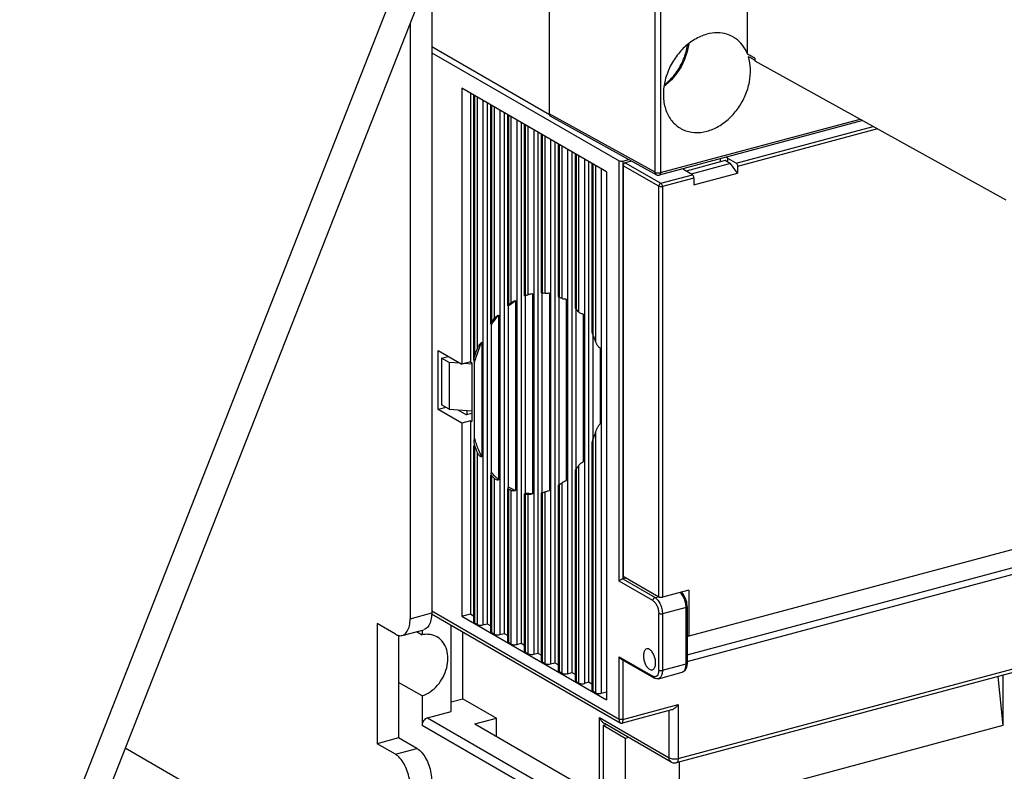
# Model space of a CAD drawing. Extents: x 0 to 2193, y 0 to 3492.
# Drawn here: x 735 to 810, y 1941 to 1999 of the extents above; entities that cross this region are included whole.
import ezdxf

# ---------------------------------------------------------------- set-up
doc = ezdxf.new("R2010")
doc.units = 0
doc.header["$LTSCALE"] = 2.574606
doc.header["$MEASUREMENT"] = 0
doc.layers.get('0').update_dxf_attribs({"linetype": 'CONTINUOUS'})

msp = doc.modelspace()

# ---------------------------------------------------------------- linework, layer by layer
for p, q in [((775.51563, 2122.77173), (775.51563, 1991.69608)), ((783.61436, 1987.21899), (783.61436, 2113.50034)), ((784.02972, 2113.47009), (784.02972, 1987.18874)), ((790.68476, 1996.27684), (790.68476, 2109.13218)), ((737.43884, 1928.85815), (769.79992, 2011.14685)), ((734.9595, 1928.19355), (767.32058, 2010.48226)), ((766.50865, 2002.77772), (766.50865, 1953.46543)), ((764.85576, 1998.5747), (764.85576, 1953.02236)), ((775.53723, 1991.61258), (766.50865, 1996.8273)), ((766.50865, 1996.36763), (780.85626, 1988.08075)), ((791.25499, 1995.94784), (791.25499, 1995.7387)), ((791.25499, 1995.7387), (810.47316, 1985.11463)), ((768.80772, 1993.66073), (768.80772, 1972.51602)), ((779.89913, 1987.25457), (768.80772, 1993.66073)), ((769.46888, 1993.27886), (769.46888, 1972.69324)), ((769.73913, 1972.85591), (769.73913, 1993.12277)), ((769.79119, 1993.0927), (769.79119, 1973.15239)), ((770.0164, 1973.77727), (770.0164, 1992.96262)), ((770.43324, 1992.72187), (770.43324, 1952.55066)), ((770.76382, 1992.53093), (770.76382, 1952.63928)), ((771.03406, 1975.61726), (771.03406, 1992.37484)), ((771.08613, 1992.34477), (771.08613, 1975.73766)), ((771.31133, 1976.02929), (771.31133, 1992.2147)), ((771.72817, 1991.97394), (771.72817, 1951.80273)), ((772.05875, 1991.783), (772.05875, 1951.89135)), ((772.329, 1977.01005), (772.329, 1991.62692)), ((772.38106, 1991.59684), (772.38106, 1977.07095)), ((772.60627, 1977.23109), (772.60627, 1991.46677)), ((783.61436, 1987.21899), (775.51563, 1991.69608)), ((775.61639, 1991.50113), (783.71567, 1987.02374)), ((784.02972, 1987.18874), (799.31133, 1991.28505)), ((773.02311, 1991.22601), (773.02311, 1951.05481)), ((773.35369, 1991.03508), (773.35369, 1951.14342)), ((773.62393, 1977.74351), (773.62393, 1990.87899)), ((773.676, 1990.84892), (773.676, 1977.76315)), ((773.90121, 1977.83071), (773.90121, 1990.71884)), ((799.5157, 1991.17207), (783.93848, 1986.99653)), ((789.81356, 1987.91083), (800.32038, 1990.72723)), ((800.66037, 1990.53928), (789.93699, 1987.66483)), ((774.31804, 1990.47808), (774.31804, 1950.30688)), ((774.64862, 1990.28715), (774.64862, 1950.39549)), ((774.91887, 1977.96765), (774.91887, 1990.13106)), ((774.97093, 1990.10099), (774.97093, 1977.95265)), ((775.19614, 1977.93643), (775.19614, 1989.97091)), ((775.61298, 1989.73016), (775.61298, 1949.55895)), ((775.94356, 1989.53922), (775.94356, 1949.64756)), ((776.2138, 1977.70058), (776.2138, 1989.38313)), ((776.26587, 1989.35306), (776.26587, 1977.64825)), ((776.49108, 1977.53946), (776.49108, 1989.22299)), ((776.90792, 1988.98223), (776.90792, 1948.81102)), ((777.23849, 1988.79129), (777.23849, 1948.89964)), ((777.50874, 1976.84496), (777.50874, 1988.6352)), ((777.56081, 1988.60513), (777.56081, 1976.74168)), ((777.78601, 1976.5014), (777.78601, 1988.47506)), ((789.18631, 1987.99061), (789.18631, 1988.26641)), ((789.81356, 1987.91083), (789.19407, 1988.26849)), ((778.20285, 1988.2343), (778.20285, 1948.0631)), ((778.53343, 1948.15171), (778.53343, 1988.04337)), ((778.80368, 1975.00441), (778.80368, 1987.88728)), ((778.85574, 1987.8572), (778.85574, 1974.78489)), ((779.08095, 1974.21135), (779.08095, 1987.72713)), ((780.85626, 1955.90402), (780.85626, 1988.08075)), ((781.13415, 1988.06002), (781.61026, 1988.18765)), ((781.13415, 1988.06002), (781.13415, 1956.06715)), ((781.16591, 1987.71803), (781.16591, 1956.27677)), ((783.89654, 1986.14088), (781.16591, 1987.71803)), ((781.81326, 1988.07542), (781.3312, 1987.94621)), ((781.3312, 1987.94621), (784.06183, 1986.36906)), ((788.99037, 1988.10814), (786.00237, 1987.3072)), ((789.37974, 1987.88298), (786.38208, 1987.07944)), ((788.61029, 1988.24882), (788.61029, 1988.00626)), ((789.18631, 1987.99061), (788.99037, 1988.10814)), ((789.37974, 1987.88298), (789.18631, 1987.99061)), ((789.93699, 1987.1592), (789.37974, 1987.88298)), ((789.93699, 1987.66483), (789.93699, 1987.1592)), ((779.49779, 1987.48637), (779.49779, 1947.31517)), ((779.89913, 1987.25457), (779.89913, 1946.80381)), ((783.71486, 1987.02419), (783.68759, 1987.0431)), ((783.86161, 1986.9863), (783.93848, 1986.99653)), ((784.06183, 1986.36906), (786.48398, 1987.01832)), ((786.59369, 1986.76865), (784.17443, 1986.12015)), ((785.88053, 1987.38028), (785.71459, 1987.47262)), ((786.48398, 1987.01832), (785.88053, 1987.38028)), ((786.59369, 1986.26301), (789.93699, 1987.1592)), ((786.59369, 1986.76865), (786.59369, 1986.26301)), ((783.89654, 1954.69961), (783.89654, 1986.14088)), ((784.17443, 1986.12015), (784.17443, 1954.67888)), ((894.37475, 1980.67912), (786.19922, 1951.6822)), ((786.08001, 1950.25647), (894.5209, 1979.32453)), ((786.08001, 1949.73922), (894.25403, 1978.73574)), ((773.68204, 1962.63719), (773.68204, 1977.75068)), ((773.90121, 1977.83071), (773.89835, 1977.82994)), ((774.22574, 1977.91391), (774.22574, 1962.59792)), ((774.97698, 1962.68355), (774.97698, 1977.96765)), ((775.52068, 1977.96027), (775.52068, 1962.84678)), ((772.38711, 1963.10183), (772.38711, 1976.99082)), ((772.9308, 1977.37792), (772.9308, 1962.83868)), ((776.27192, 1963.27776), (776.27192, 1977.64825)), ((776.81561, 1977.49563), (776.81561, 1963.60665)), ((771.63587, 1976.26242), (771.63587, 1963.65895)), ((777.56685, 1964.47956), (777.56685, 1976.74168)), ((778.11055, 1976.35645), (778.11055, 1965.04106)), ((771.09217, 1964.24102), (771.09217, 1975.5564)), ((778.86179, 1966.73158), (778.86179, 1974.78489)), ((770.34093, 1974.19923), (770.34093, 1965.42692)), ((767.00607, 1969.05187), (767.00607, 1973.55661)), ((767.00607, 1973.55661), (768.80772, 1972.51602)), ((779.40548, 1973.75412), (779.40548, 1967.93861)), ((767.2726, 1972.97795), (767.77486, 1973.11258)), ((767.2726, 1972.97795), (767.2726, 1969.39254)), ((767.83562, 1972.65276), (767.2726, 1972.97795)), ((767.83562, 1972.65276), (767.83562, 1969.06735)), ((768.68003, 1972.58977), (767.83562, 1972.65276)), ((769.46888, 1972.69324), (768.80772, 1972.51602)), ((769.57364, 1972.52311), (768.99516, 1972.56626)), ((769.46888, 1972.69324), (769.58148, 1972.62821)), ((769.58148, 1972.62821), (769.58148, 1968.12346)), ((769.79724, 1966.84334), (769.79724, 1972.65886)), ((767.59097, 1969.20866), (767.00607, 1969.05187)), ((768.80772, 1968.01128), (767.00607, 1969.05187)), ((767.83562, 1969.06735), (767.2726, 1969.39254)), ((767.83562, 1969.06735), (769.58148, 1968.93711)), ((768.51961, 1969.01633), (769.18014, 1968.63482)), ((769.58148, 1968.7424), (769.18014, 1968.63482)), ((769.18789, 1968.96648), (769.18789, 1968.63482)), ((769.46888, 1968.1885), (768.80772, 1968.01128)), ((768.80772, 1968.01128), (768.80772, 1953.20998)), ((769.46888, 1968.1885), (769.46888, 1953.3872)), ((769.46888, 1968.1885), (769.58148, 1968.12346)), ((779.08095, 1947.34626), (779.08095, 1967.35646)), ((778.80368, 1947.5428), (778.80368, 1966.51335)), ((778.85574, 1966.73158), (778.85574, 1947.47634)), ((769.73913, 1952.77829), (769.73913, 1966.2975)), ((769.79119, 1966.2975), (769.79119, 1952.71183)), ((770.0164, 1952.58176), (770.0164, 1965.72396)), ((777.50874, 1948.29073), (777.50874, 1964.37778)), ((777.56081, 1964.47956), (777.56081, 1948.22427)), ((777.78601, 1948.09419), (777.78601, 1964.77119)), ((771.03406, 1952.03037), (771.03406, 1964.00745)), ((771.08613, 1964.00745), (771.08613, 1951.96391)), ((771.31133, 1951.83383), (771.31133, 1963.76717)), ((776.49108, 1948.84212), (776.49108, 1963.4379)), ((772.329, 1951.28244), (772.329, 1962.96939)), ((772.38106, 1962.96939), (772.38106, 1951.21598)), ((772.60627, 1951.0859), (772.60627, 1962.8606)), ((774.91887, 1949.78658), (774.91887, 1962.66729)), ((774.97093, 1962.67814), (774.97379, 1962.67891)), ((774.97093, 1962.67814), (774.97093, 1949.72012)), ((775.19614, 1949.59005), (775.19614, 1962.7457)), ((776.2138, 1949.03865), (776.2138, 1963.22783)), ((776.26587, 1963.27776), (776.26587, 1948.97219)), ((773.62393, 1950.53451), (773.62393, 1962.59628)), ((773.676, 1962.57242), (773.676, 1950.46805)), ((773.90121, 1950.33798), (773.90121, 1962.5562)), ((783.44613, 1954.40816), (780.85626, 1955.90402)), ((781.40372, 1956.13941), (781.13415, 1956.06715)), ((781.13415, 1956.06715), (783.61142, 1954.63634)), ((781.16591, 1956.27677), (783.89654, 1954.69961)), ((786.19922, 1955.22164), (784.17443, 1954.67888)), ((786.19922, 1955.22164), (786.19922, 1951.6822)), ((783.61142, 1954.63634), (783.89325, 1954.71188)), ((785.75474, 1954.91348), (785.59102, 1955.05861)), ((766.50865, 1953.61854), (780.85626, 1945.33166)), ((785.99261, 1953.87919), (784.17443, 1953.39181)), ((785.99261, 1949.55831), (785.99261, 1953.87919)), ((786.08001, 1953.94422), (786.04052, 1954.29087)), ((786.08001, 1953.94422), (786.08001, 1949.62335)), ((764.85576, 1953.02236), (766.50865, 1953.46543)), ((766.50142, 1953.39474), (780.9509, 1945.04903)), ((768.80772, 1953.20998), (769.46888, 1953.3872)), ((768.80772, 1953.20998), (779.89913, 1946.80381)), ((769.46888, 1953.3872), (769.73913, 1953.23111)), ((783.89654, 1949.09167), (783.89654, 1953.41254)), ((784.17443, 1953.39181), (784.17443, 1949.07094)), ((762.32219, 1952.64703), (762.32219, 1943.45367)), ((763.72973, 1951.83406), (762.32219, 1952.64703)), ((764.24756, 1951.74093), (765.90045, 1952.184)), ((765.76744, 1952.14834), (765.76744, 1951.79022)), ((767.99884, 1945.9111), (767.99884, 1952.52986)), ((769.79119, 1952.71183), (770.0164, 1952.58176)), ((770.43324, 1952.55066), (770.76382, 1952.63928)), ((770.76382, 1952.63928), (771.03406, 1952.48319)), ((763.97508, 1951.7555), (763.97508, 1943.89674)), ((765.34394, 1952.03482), (765.76744, 1951.79022)), ((768.90303, 1946.89143), (768.90303, 1952.00762)), ((771.08613, 1951.96391), (771.31133, 1951.83383)), ((771.72817, 1951.80273), (772.05875, 1951.89135)), ((772.05875, 1951.89135), (772.329, 1951.73526)), ((786.08001, 1951.75105), (786.19922, 1951.6822)), ((772.38106, 1951.21598), (772.60627, 1951.0859)), ((773.02311, 1951.05481), (773.35369, 1951.14342)), ((773.35369, 1951.14342), (773.62393, 1950.98733)), ((773.676, 1950.46805), (773.90121, 1950.33798)), ((774.31804, 1950.30688), (774.64862, 1950.39549)), ((774.64862, 1950.39549), (774.91887, 1950.2394)), ((780.85626, 1945.33166), (780.85626, 1950.11221)), ((780.85626, 1950.11221), (783.44613, 1948.61635)), ((781.00951, 1949.9325), (783.51139, 1948.48747)), ((781.13415, 1949.86051), (781.13415, 1945.31093)), ((815.40359, 1950.0804), (785.2383, 1941.99446)), ((785.39035, 1942.31482), (815.55564, 1950.40075)), ((774.97093, 1949.72012), (775.19614, 1949.59005)), ((775.61298, 1949.55895), (775.94356, 1949.64756)), ((775.94356, 1949.64756), (776.2138, 1949.49148)), ((784.17443, 1949.07094), (785.99261, 1949.55831)), ((786.08001, 1949.62335), (786.02965, 1949.27991)), ((776.26587, 1948.97219), (776.49108, 1948.84212)), ((776.90792, 1948.81102), (777.23849, 1948.89964)), ((777.23849, 1948.89964), (777.50874, 1948.74355)), ((783.87033, 1948.43022), (785.68851, 1948.9176)), ((809.86087, 1948.59465), (810.24314, 1944.83378)), ((810.24314, 1948.69712), (810.24314, 1944.83378)), ((765.76744, 1947.10972), (763.97508, 1948.14495)), ((777.56081, 1948.22427), (777.78601, 1948.09419)), ((778.53343, 1948.15171), (778.20285, 1948.0631)), ((778.80368, 1947.99562), (778.53343, 1948.15171)), ((765.76744, 1947.10972), (765.76744, 1944.85329)), ((767.99884, 1946.64906), (768.90303, 1946.89143)), ((768.90303, 1946.89143), (771.46475, 1945.41184)), ((779.08095, 1947.34626), (778.85574, 1947.47634)), ((779.49779, 1947.31517), (779.89913, 1947.42275)), ((781.13415, 1945.31093), (785.39035, 1946.45182)), ((785.39035, 1946.45182), (785.39035, 1942.31482)), ((766.18066, 1945.42373), (767.99884, 1945.9111)), ((766.18066, 1945.42373), (775.75193, 1939.89557)), ((769.81186, 1944.96877), (771.46475, 1945.41184)), ((771.46475, 1944.01409), (771.46475, 1945.41184)), ((779.34697, 1940.62118), (779.34697, 1945.45591)), ((779.34697, 1945.45591), (784.69561, 1942.36664)), ((784.87568, 1946.03427), (781.11718, 1945.02678)), ((784.69561, 1942.36664), (784.69561, 1945.986)), ((775.3387, 1939.32513), (765.76744, 1944.85329)), ((769.81186, 1944.96877), (777.69407, 1940.41617)), ((779.90247, 1944.90709), (779.62848, 1944.83365)), ((779.62848, 1944.83365), (779.62848, 1940.69664)), ((781.31752, 1943.85809), (779.62848, 1944.83365)), ((784.85876, 1942.04444), (779.7334, 1945.00474)), ((780.95176, 1945.04854), (780.9522, 1945.04827)), ((810.24314, 1944.83378), (785.44975, 1938.1878)), ((763.97508, 1943.89674), (762.32219, 1943.45367)), ((765.38262, 1943.08377), (763.97508, 1943.89674)), ((781.59151, 1943.93153), (781.31752, 1943.85809)), ((781.31752, 1943.85809), (781.31752, 1939.72108)), ((763.72973, 1931.14902), (743.03937, 1943.09934)), ((763.72973, 1942.64071), (762.32219, 1943.45367)), ((763.72973, 1942.64071), (765.38262, 1943.08377)), ((785.44975, 1942.05114), (785.44975, 1938.1878))]:
    msp.add_line(p, q)
for points in [[(786.19317, 1997.03336), (786.07658, 1996.45363), (785.87808, 1995.86553), (785.60564, 1995.30006), (785.26627, 1994.77155), (784.86827, 1994.2929), (784.4215, 1993.87608), (784.29824, 1993.78843)], [(783.71427, 1987.02452), (783.78516, 1986.99599), (783.86161, 1986.9863)], [(786.04052, 1954.29087), (785.9293, 1954.62514), (785.75474, 1954.91348)], [(786.02965, 1949.27991), (785.89024, 1949.03876), (785.68851, 1948.9176)], [(783.87033, 1948.43022), (783.75562, 1948.41604), (783.63418, 1948.4345), (783.51139, 1948.48747)], [(780.95179, 1945.04853), (781.00102, 1945.02745), (781.11569, 1945.02638)], [(784.85876, 1942.04444), (784.97838, 1941.99473), (785.10787, 1941.97741), (785.2383, 1941.99446)]]:
    msp.add_lwpolyline(points)
for points, start_tangent, end_tangent in [([(787.58559, 1997.78666), (786.64206, 1997.38229), (785.77895, 1996.71139), (785.06634, 1995.83391), (784.55445, 1994.8153), (784.2838, 1993.73059), (784.27999, 1992.67593), (784.54298, 1991.73262), (785.05128, 1990.97892), (785.55561, 1990.58326)], (-0.96590042, -0.25891385), (0.86270809, -0.50570224)), ([(789.59495, 1997.57684), (789.11623, 1997.78348), (788.37424, 1997.89291), (787.58559, 1997.78666)], (-0.86883808, 0.49509635), (-0.96590042, -0.25891385)), ([(790.68476, 1996.28259), (790.30428, 1996.95627), (789.7715, 1997.46548), (789.59495, 1997.57684)], (-0.36943884, 0.92925505), (-0.86883808, 0.49509635)), ([(784.33332, 1993.90656), (784.44099, 1993.99352), (784.85816, 1994.38941), (785.23024, 1994.84214), (785.54819, 1995.34071), (785.80413, 1995.87268), (785.99199, 1996.42554), (786.10368, 1996.96268)], (0.78787955, 0.61582938), (0.14250442, 0.98979417)), ([(786.10368, 1996.96268), (786.10647, 1996.98238)], (0.14250436, 0.98979417), (0.13793308, 0.99044155)), ([(786.10654, 1996.9824), (786.14678, 1996.99661)], (0.96590043, 0.25891382), (0.90991711, 0.41479013)), ([(786.14678, 1996.99661), (786.15249, 1996.99931), (786.18332, 1997.0211), (786.18872, 1997.02792)], (0.90991712, 0.41479011), (0.56204383, 0.82710745)), ([(786.18872, 1997.02792), (786.19535, 1997.04418)], (0.56204377, 0.82710749), (0.12394058, 0.99228964)), ([(787.58559, 1990.36138), (788.47985, 1990.73685), (789.30328, 1991.35128), (790.0002, 1992.15828), (790.52386, 1993.10085), (790.83828, 1994.11428), (790.91995, 1995.12903), (790.7592, 1996.07389)], (0.96590042, 0.25891385), (-0.30264116, 0.95310457)), ([(790.82793, 1996.19462), (790.68476, 1996.27684)], (-0.87090284, 0.49145523), (-0.86242827, 0.5061793)), ([(791.18956, 1995.83168), (791.04105, 1995.9154), (790.75954, 1996.07398)], (-0.87123674, 0.49086306), (-0.87164361, 0.4901402)), ([(791.25499, 1995.95359), (790.96988, 1996.11521), (790.82793, 1996.19462)], (-0.86233866, 0.50633193), (-0.87090284, 0.49145523)), ([(791.25497, 1995.79484), (791.18956, 1995.83168)], (-0.87140262, 0.49056852), (-0.87123674, 0.49086306)), ([(775.51563, 1991.69608), (775.52904, 1991.60983)], (0, -1), (0.31890882, -0.9477854)), ([(775.52904, 1991.60983), (775.54909, 1991.56671), (775.58284, 1991.52586)], (0.31890883, -0.9477854), (0.73673705, -0.67617936)), ([(775.58284, 1991.52586), (775.61685, 1991.50112)], (0.73673707, -0.67617933), (0.87189269, -0.48969698)), ([(785.55561, 1990.58326), (785.76747, 1990.47327), (786.63814, 1990.26015), (787.58559, 1990.36138)], (0.86270809, -0.50570224), (0.96590042, 0.25891385)), ([(789.19407, 1988.26849), (789.03273, 1988.36282)], (-0.85756261, 0.51437959), (-0.86764165, 0.49719007)), ([(781.03604, 1988.04658), (780.93508, 1988.0541), (780.85626, 1988.08075)], (-0.99962002, -0.02756472), (-0.8659396, 0.50014859)), ([(781.13415, 1988.06002), (781.03604, 1988.04658)], (-0.96590042, -0.25891384), (-0.99962002, -0.02756471)), ([(781.3312, 1987.94621), (781.24829, 1987.89917), (781.18824, 1987.81628), (781.16591, 1987.71803)], (-0.96590042, -0.25891384), (0, -1)), ([(789.8215, 1987.91296), (789.87942, 1987.85592), (789.92139, 1987.76577), (789.93699, 1987.66483)], (0.873824, -0.48624234), (0, -1)), ([(783.62314, 1987.14969), (783.61436, 1987.21899)], (-0.25248823, 0.96759997), (-0.0053959, 0.99998544)), ([(783.61436, 1987.21899), (783.73212, 1987.17967), (783.88399, 1987.16861)], (0.86994129, -0.4931553), (0.99956309, 0.0295571)), ([(783.68759, 1987.0431), (783.64812, 1987.08969), (783.62314, 1987.14969)], (-0.76406877, 0.6451348), (-0.25248822, 0.96759997)), ([(783.88399, 1987.16861), (783.91432, 1987.1701)], (0.99956309, 0.02955708), (0.9975946, 0.06931827)), ([(783.91432, 1987.1701), (784.02972, 1987.18874)], (0.9975946, 0.06931827), (0.96590042, 0.25891386)), ([(784.02972, 1987.18874), (784.00733, 1987.06446), (783.94611, 1986.99898), (783.93843, 1986.99674)], (0, -1), (-0.97361011, -0.22821777)), ([(786.59369, 1986.76865), (786.57888, 1986.86976), (786.53903, 1986.96048), (786.48398, 1987.01832)], (0, 1), (-0.85756261, 0.51437959)), ([(783.89654, 1986.14088), (783.91868, 1986.23875), (783.97918, 1986.32227), (784.06183, 1986.36906)], (0, 1), (0.96590042, 0.25891385)), ([(784.17443, 1986.12015), (784.0767, 1986.10671), (783.97499, 1986.1143), (783.89654, 1986.14088)], (-0.96590042, -0.25891385), (-0.8659396, 0.50014859)), ([(784.06183, 1986.36906), (784.11813, 1986.3119), (784.15935, 1986.2208), (784.17443, 1986.12015)], (0.8659396, -0.50014859), (0, -1)), ([(773.676, 1977.76315), (773.62867, 1977.74531), (773.62874, 1977.7451)], (-0.94879287, -0.31589885), (0.5580176, -0.82982911)), ([(773.62874, 1977.7451), (773.68204, 1977.75068)], (0.55801764, -0.82982909), (0.97402461, 0.22644218)), ([(773.89835, 1977.82994), (773.676, 1977.76315)], (-0.96589725, -0.25892568), (-0.94879651, -0.31588792)), ([(773.99298, 1977.85454), (773.90121, 1977.83071)], (-0.96896558, -0.24719568), (-0.96609996, -0.25816829)), ([(774.22574, 1977.91391), (774.1065, 1977.88339), (773.99298, 1977.85454)], (-0.96806214, -0.25071036), (-0.96896558, -0.24719568)), ([(774.92396, 1977.96026), (774.92386, 1977.96475)], (-0.51898816, 0.85478143), (0.36647456, 0.93042807)), ([(774.97093, 1977.95265), (774.92396, 1977.96026)], (-0.99923091, 0.03921211), (-0.51898799, 0.85478153)), ([(775.19614, 1977.93643), (774.97093, 1977.95265)], (-0.99453778, 0.10437723), (-0.99923041, 0.03922475)), ([(775.52068, 1977.96027), (775.39958, 1977.94246), (775.28548, 1977.93424), (775.19614, 1977.93643)], (-0.98305292, -0.18332202), (-0.99453647, 0.1043897)), ([(772.38106, 1977.07095), (772.34459, 1977.03866), (772.32954, 1977.0139), (772.33045, 1977.0098)], (-0.79934428, -0.6008733), (0.3515208, -0.93618007)), ([(772.33045, 1977.0098), (772.35468, 1976.99065), (772.38711, 1976.99082)], (0.35152081, -0.93618007), (0.99546264, 0.09515323)), ([(772.60627, 1977.23109), (772.38106, 1977.07095)], (-0.83030428, -0.55731033), (-0.79935123, -0.60086406)), ([(772.38711, 1976.99082), (772.52065, 1977.09581), (772.9308, 1977.37792)], (0.77643997, 0.63019122), (0.85112098, 0.5249696)), ([(772.9308, 1977.37792), (772.86562, 1977.35478), (772.79527, 1977.32699), (772.725, 1977.29594), (772.66036, 1977.26341), (772.60627, 1977.23109)], (-0.94799446, -0.31828682), (-0.83031099, -0.55730033)), ([(776.26587, 1977.64825), (776.21907, 1977.68285), (776.21596, 1977.70033)], (-0.91423, 0.40519563), (0.0246741, 0.99969555)), ([(776.49108, 1977.53946), (776.26587, 1977.64825)], (-0.88586969, 0.46393415), (-0.91422407, 0.40520902)), ([(776.81561, 1977.49563), (776.69362, 1977.49305), (776.57926, 1977.5088), (776.49108, 1977.53946)], (-0.99476445, -0.10219435), (-0.88586313, 0.46394667)), ([(771.10121, 1975.56967), (771.22254, 1975.74231), (771.63587, 1976.26242)], (0.56385593, 0.82587317), (0.6582503, 0.75279914)), ([(771.63587, 1976.26242), (771.56951, 1976.23013), (771.49998, 1976.18948), (771.43125, 1976.14173), (771.36691, 1976.08794), (771.31133, 1976.02929)], (-0.91598569, -0.40121095), (-0.63109857, -0.77570265)), ([(777.56081, 1976.74168), (777.51393, 1976.81363), (777.50932, 1976.84591)], (-0.70670182, 0.70751151), (0.00208008, 0.99999784)), ([(777.78601, 1976.50139), (777.5608, 1976.74168)], (-0.66085073, 0.75051736), (-0.7066874, 0.70752592)), ([(778.11055, 1976.35645), (777.99041, 1976.3766), (777.8763, 1976.4275), (777.78601, 1976.5014)], (-0.99968075, 0.02526658), (-0.66083663, 0.75052978)), ([(771.08613, 1975.73766), (771.05364, 1975.68541), (771.03731, 1975.64222), (771.03402, 1975.61639)], (-0.59134243, -0.80642057), (0.00493431, -0.99998783)), ([(771.03402, 1975.61639), (771.03454, 1975.60773), (771.04353, 1975.58193), (771.06324, 1975.56465)], (0.00493431, -0.99998783), (0.88456438, -0.46641811)), ([(771.06324, 1975.56465), (771.09217, 1975.5564)], (0.8845644, -0.46641808), (0.99360407, -0.11292013)), ([(771.31134, 1976.02928), (771.08613, 1975.73766)], (-0.63108595, -0.77571291), (-0.59135454, -0.80641169)), ([(771.09217, 1975.5564), (771.10121, 1975.56967)], (0.56217334, 0.82701943), (0.56385593, 0.82587317)), ([(778.85574, 1974.78489), (778.81928, 1974.88995), (778.80436, 1974.98271), (778.80367, 1975.00586)], (-0.40054417, 0.91627745), (0.00064349, 0.99999979)), ([(779.08092, 1974.21134), (779.02803, 1974.35785), (778.85572, 1974.78488)], (-0.3310126, 0.94362633), (-0.40048016, 0.91630543)), ([(769.84325, 1972.82515), (769.91238, 1973.05758), (770.34093, 1974.19923)], (0.27430191, 0.96164362), (0.40775876, 0.9130897)), ([(770.34093, 1974.19923), (770.28899, 1974.16092), (770.2372, 1974.11396), (770.18719, 1974.05996), (770.13932, 1973.9992), (770.09426, 1973.93186), (770.05285, 1973.85791), (770.0164, 1973.77727)], (-0.83818207, -0.54539052), (-0.36940694, -0.92926773)), ([(779.40548, 1973.75412), (779.3569, 1973.78367), (779.30808, 1973.82641), (779.26004, 1973.88043), (779.21257, 1973.94558), (779.1661, 1974.02206), (779.12153, 1974.11053), (779.08095, 1974.21135)], (-0.90726719, 0.42055468), (-0.33096239, 0.94364395)), ([(770.01642, 1973.77727), (769.95674, 1973.62348), (769.79122, 1973.15238)], (-0.36935142, -0.9292898), (-0.30892323, -0.95108698)), ([(769.79119, 1973.15239), (769.76509, 1973.0594), (769.74888, 1972.97622), (769.74071, 1972.90215), (769.73913, 1972.85506)], (-0.30887961, -0.95110114), (0.00045885, -0.99999989)), ([(769.73913, 1972.85506), (769.7394, 1972.83658), (769.74429, 1972.7791), (769.75516, 1972.72987), (769.7725, 1972.68911), (769.79724, 1972.65886)], (0.00045885, -0.99999989), (0.76947563, -0.63867617)), ([(769.79724, 1972.65886), (769.84325, 1972.82515)], (0.25901798, 0.9658725), (0.27430191, 0.96164363)), ([(779.08095, 1967.35646), (779.11497, 1967.45157), (779.15204, 1967.54034), (779.19097, 1967.62266), (779.23118, 1967.69865), (779.27253, 1967.76853), (779.31498, 1967.83205), (779.35925, 1967.88932), (779.40548, 1967.93861)], (0.30887961, 0.95110115), (0.72868578, 0.68484818)), ([(778.85572, 1966.73158), (778.9154, 1966.88537), (779.08092, 1967.35647)], (0.36935142, 0.9292898), (0.30892323, 0.95108698)), ([(769.79724, 1966.84334), (769.77143, 1966.79387), (769.75301, 1966.73311), (769.7422, 1966.6633), (769.73912, 1966.59621)], (-0.56406717, -0.8257289), (-0.00014447, -0.99999999)), ([(769.73912, 1966.59621), (769.73921, 1966.58461), (769.74504, 1966.49723), (769.76147, 1966.40121), (769.79119, 1966.2975)], (-0.00014448, -0.99999999), (0.3309624, -0.94364394)), ([(769.85977, 1966.63395), (769.79724, 1966.84334)], (-0.29771525, 0.95465472), (-0.27464904, 0.96154454)), ([(770.34093, 1965.42692), (770.18463, 1965.76158), (769.85977, 1966.63395)], (-0.44519945, 0.89543143), (-0.29771524, 0.95465472)), ([(778.80367, 1966.51229), (778.80413, 1966.52877), (778.81144, 1966.58598), (778.82825, 1966.65334)], (0.00019761, 0.99999998), (0.2887281, 0.95741114)), ([(778.82825, 1966.65334), (778.85574, 1966.73158)], (0.28872811, 0.95741113), (0.36940694, 0.92926773)), ([(769.79122, 1966.29751), (769.84411, 1966.151), (770.01642, 1965.72397)], (0.3310126, -0.94362633), (0.40048016, -0.91630543)), ([(770.0164, 1965.72396), (770.07138, 1965.62386), (770.13598, 1965.54442), (770.20549, 1965.48542), (770.2753, 1965.44662), (770.34093, 1965.42692)], (0.40054417, -0.91627745), (0.98513358, -0.17179006)), ([(777.78601, 1964.77119), (777.8321, 1964.82709), (777.88433, 1964.8799), (777.94003, 1964.92857), (777.99718, 1964.97211), (778.05491, 1965.01015), (778.11055, 1965.04106)], (0.59134243, 0.80642057), (0.89386342, 0.44833936)), ([(771.09217, 1964.24102), (771.04186, 1964.17507), (771.03425, 1964.13006)], (-0.80095393, -0.59872598), (-0.00079747, -0.99999968)), ([(771.12249, 1964.20366), (771.09217, 1964.24102)], (-0.63339059, 0.77383226), (-0.62679449, 0.77918462)), ([(771.63587, 1963.65895), (771.49454, 1963.79364), (771.12249, 1964.20366)], (-0.73752693, 0.67531773), (-0.63339059, 0.77383225)), ([(777.50883, 1964.37659), (777.5094, 1964.38548), (777.5241, 1964.42597)], (-0.0054583, 0.9999851), (0.47981229, 0.87737117)), ([(777.5241, 1964.42597), (777.56081, 1964.47956)], (0.47981229, 0.87737117), (0.63109856, 0.77570266)), ([(777.5608, 1964.47957), (777.63689, 1964.57473)], (0.63108596, 0.77571291), (0.61784651, 0.78629873)), ([(777.63689, 1964.57473), (777.71196, 1964.67194)], (0.61784651, 0.78629873), (0.60460139, 0.79652819)), ([(777.71196, 1964.67194), (777.78601, 1964.77119)], (0.60460141, 0.79652818), (0.59135454, 0.80641168)), ([(771.03425, 1964.13006), (771.03892, 1964.09254)], (-0.00079746, -0.99999968), (0.24277194, -0.97008339)), ([(771.03892, 1964.09254), (771.08613, 1964.00745)], (0.24277193, -0.97008339), (0.66083664, -0.75052977)), ([(771.08613, 1964.00746), (771.23572, 1963.84451)], (0.66085073, -0.75051737), (0.69158919, -0.72229107)), ([(771.23572, 1963.84451), (771.31134, 1963.76717)], (0.6915892, -0.72229106), (0.7066874, -0.70752591)), ([(771.31133, 1963.76717), (771.39955, 1963.70637), (771.51427, 1963.6687), (771.63587, 1963.65895)], (0.70670181, -0.70751152), (0.99926774, 0.03826204)), ([(776.34154, 1963.32955), (776.41661, 1963.38294)], (0.82009706, 0.57222445), (0.80977764, 0.58673689)), ([(776.41661, 1963.38294), (776.49108, 1963.4379)], (0.80977764, 0.58673689), (0.79935124, 0.60086405)), ([(776.49108, 1963.4379), (776.54608, 1963.47515), (776.61261, 1963.51372), (776.68279, 1963.54964), (776.75164, 1963.58097), (776.81561, 1963.60665)], (0.79934429, 0.60087328), (0.93676949, 0.34994704)), ([(772.33047, 1963.0324), (772.33428, 1963.01101)], (-0.01508066, -0.99988628), (0.37878913, -0.92548301)), ([(772.38711, 1963.10183), (772.33641, 1963.05811), (772.33047, 1963.0324)], (-0.88053701, -0.4739774), (-0.01508064, -0.99988628)), ([(772.33428, 1963.01101), (772.38106, 1962.96939)], (0.37878916, -0.92548299), (0.88586314, -0.46394666)), ([(772.38106, 1962.96939), (772.4562, 1962.93108)], (0.88586969, -0.46393415), (0.89573652, -0.44458531)), ([(772.9308, 1962.83868), (772.7926, 1962.89565), (772.38711, 1963.10183)], (-0.9320286, 0.36238471), (-0.86365724, 0.50407953)), ([(772.4562, 1962.93108), (772.53128, 1962.89482)], (0.89573651, -0.44458532), (0.90518622, -0.42501519)), ([(772.53128, 1962.89482), (772.60627, 1962.8606)], (0.90518622, -0.42501518), (0.91422407, -0.40520902)), ([(772.60627, 1962.8606), (772.69415, 1962.83705), (772.80856, 1962.82961), (772.9308, 1962.83868)], (0.91423001, -0.40519562), (0.99026647, 0.13918451)), ([(773.68204, 1962.63719), (773.63152, 1962.60898), (773.63351, 1962.60032)], (-0.92803179, -0.37250101), (0.46079883, -0.88750461)), ([(774.22574, 1962.59792), (773.68204, 1962.63719)], (-0.99997775, -0.00667147), (-0.98861638, 0.15045818)), ([(774.97698, 1962.68355), (774.92685, 1962.66872)], (-0.96224, -0.27220247), (0.35764073, -0.93385925)), ([(774.92685, 1962.66872), (774.92689, 1962.66868), (774.97093, 1962.67814)], (0.35764062, -0.9338593), (0.96609996, 0.25816828)), ([(774.97379, 1962.67891), (775.04642, 1962.69914)], (0.96589725, 0.25892568), (0.96064779, 0.27776936)), ([(775.04642, 1962.69914), (775.12149, 1962.72167)], (0.9606478, 0.27776934), (0.95487838, 0.2969971)), ([(775.12149, 1962.72167), (775.13794, 1962.72682)], (0.95487839, 0.29699707), (0.95356784, 0.30117831)), ([(775.13794, 1962.72682), (775.19614, 1962.7457)], (0.95356784, 0.30117831), (0.94879651, 0.31588791)), ([(775.19614, 1962.7457), (775.28661, 1962.77511), (775.40307, 1962.81162), (775.52068, 1962.84678)], (0.94879288, 0.31589884), (0.96047594, 0.27836301)), ([(776.21556, 1963.22805), (776.21455, 1963.23098), (776.22978, 1963.25026), (776.24133, 1963.25966)], (-0.50668543, 0.86213101), (0.78165598, 0.62370981)), ([(776.24133, 1963.25966), (776.26587, 1963.27776)], (0.78165597, 0.62370983), (0.83031098, 0.55730034)), ([(776.26587, 1963.27776), (776.34154, 1963.32955)], (0.83030428, 0.55731033), (0.82009706, 0.57222444)), ([(773.63351, 1962.60032), (773.66436, 1962.57546)], (0.46079883, -0.88750462), (0.92972275, -0.36826025)), ([(773.66436, 1962.57546), (773.676, 1962.57242)], (0.92972274, -0.36826028), (0.99453647, -0.10438967)), ([(773.676, 1962.57242), (773.75135, 1962.56535)], (0.99453778, -0.10437723), (0.99658645, -0.08255577)), ([(773.75135, 1962.56535), (773.82642, 1962.55995)], (0.99658645, -0.08255576), (0.99814708, -0.06084738)), ([(773.82642, 1962.55995), (773.90121, 1962.5562)], (0.99814708, -0.06084736), (0.99923041, -0.03922474)), ([(773.90121, 1962.5562), (773.98993, 1962.55979), (774.10516, 1962.57495), (774.22574, 1962.59792)], (0.99923091, -0.03921213), (0.97719114, 0.21236167)), ([(781.13415, 1956.06715), (781.06032, 1956.04016), (780.98209, 1955.99982), (780.91182, 1955.95277), (780.85626, 1955.90402)], (-0.96590042, -0.25891385), (-0.68783301, -0.72586896)), ([(783.44613, 1954.40816), (783.46827, 1954.50603), (783.52877, 1954.58955), (783.61142, 1954.63634)], (0, 1), (0.96590042, 0.25891385)), ([(783.44613, 1954.40816), (783.61982, 1954.25094), (783.76461, 1954.00879), (783.86169, 1953.7163), (783.89654, 1953.41254)], (0.8537286, -0.52071824), (0.01204955, -0.9999274)), ([(783.61142, 1954.63634), (783.74612, 1954.53211)], (0.8659396, -0.50014859), (0.71354977, -0.70060454)), ([(783.74612, 1954.53211), (783.82687, 1954.44191), (784.00953, 1954.13713), (784.13157, 1953.76838), (784.17443, 1953.39181)], (0.71354977, -0.70060454), (0, -1)), ([(783.89654, 1954.69961), (783.97533, 1954.67297), (784.07629, 1954.66544), (784.17443, 1954.67888)], (0.8659396, -0.50014859), (0.96590042, 0.25891385)), ([(785.64505, 1954.92928), (785.53108, 1955.05032)], (-0.62327763, 0.78200064), (-0.75236486, 0.65874663)), ([(785.94976, 1954.25575), (785.82771, 1954.6245), (785.64505, 1954.92928)], (-0.21626795, 0.97633405), (-0.62327762, 0.78200064)), ([(785.99166, 1953.93375), (785.94976, 1954.25575)], (-0.03462891, 0.99940024), (-0.21626795, 0.97633405)), ([(785.99261, 1953.87919), (785.99166, 1953.93375)], (0, 1), (-0.03462888, 0.99940024)), ([(786.07956, 1953.94426), (786.06017, 1953.91005), (785.99261, 1953.87919)], (-0.0849602, -0.99638435), (-0.96590042, -0.25891385)), ([(764.24718, 1951.74248), (764.39212, 1951.80326), (764.64063, 1952.0657), (764.80107, 1952.4879), (764.85576, 1953.02236)], (0.96620147, 0.25778812), (0, 1)), ([(766.50782, 1953.39459), (766.45396, 1952.93096), (766.29353, 1952.50877), (766.04501, 1952.24632), (765.90007, 1952.18555)], (-0.02383368, -0.99971594), (-0.96620147, -0.25778812)), ([(766.50865, 1953.46543), (766.50782, 1953.39459)], (0, -1), (-0.02383366, -0.99971594)), ([(784.17443, 1953.39181), (784.0767, 1953.37837), (783.97499, 1953.38596), (783.89654, 1953.41255)], (-0.96590042, -0.25891385), (-0.8659396, 0.50014859)), ([(769.73976, 1952.77804), (769.73993, 1952.76976), (769.79119, 1952.71183)], (-0.07874362, -0.9968949), (0.86593961, -0.50014858)), ([(770.0164, 1952.58176), (770.13458, 1952.54179), (770.28602, 1952.53049), (770.43324, 1952.55066)], (0.8659396, -0.50014859), (0.96590042, 0.25891384)), ([(763.72973, 1951.83406), (763.97101, 1951.7369)], (0.8659396, -0.50014859), (0.97682187, -0.21405381)), ([(763.97101, 1951.7369), (764.07609, 1951.72316), (764.24718, 1951.74248)], (0.97682187, -0.21405381), (0.96620147, 0.25778812)), ([(766.01355, 1951.82374), (765.76744, 1951.79022)], (-0.99759323, -0.06933792), (-0.98010552, -0.1984771)), ([(766.9193, 1951.6246), (766.39481, 1951.80839), (766.01355, 1951.82374)], (-0.86601136, 0.50002433), (-0.99759323, -0.06933792)), ([(767.75089, 1949.98164), (767.65665, 1950.64958), (767.3817, 1951.20815), (766.9489, 1951.60704), (766.9193, 1951.6246)], (0, 1), (-0.86601136, 0.50002433)), ([(771.0347, 1952.03011), (771.03486, 1952.02183), (771.08613, 1951.96391)], (-0.07874362, -0.9968949), (0.86593961, -0.50014858)), ([(771.31133, 1951.83383), (771.42952, 1951.79387), (771.58095, 1951.78256), (771.72817, 1951.80273)], (0.8659396, -0.50014859), (0.96590042, 0.25891384)), ([(772.32963, 1951.28218), (772.3298, 1951.2739), (772.38106, 1951.21598)], (-0.07874362, -0.9968949), (0.86593961, -0.50014858)), ([(772.60627, 1951.0859), (772.72445, 1951.04594), (772.87589, 1951.03464), (773.02311, 1951.05481)], (0.8659396, -0.50014859), (0.96590042, 0.25891384)), ([(782.97964, 1950.70813), (782.86427, 1950.63779), (782.76428, 1950.45205), (782.7283, 1950.18309), (782.76284, 1949.87315), (782.86227, 1949.56983), (783.01318, 1949.31611), (783.19277, 1949.1534)], (-0.96049276, -0.27830498), (0.8659396, -0.50014859)), ([(783.19277, 1950.6703), (783.01408, 1950.71514), (782.97964, 1950.70813)], (-0.8659396, 0.50014859), (-0.96049276, -0.27830498)), ([(783.4059, 1949.11557), (783.52127, 1949.18592), (783.62126, 1949.37165), (783.65724, 1949.64062), (783.6227, 1949.95055), (783.52327, 1950.25387), (783.37236, 1950.50759), (783.19277, 1950.6703)], (0.96049276, 0.27830498), (-0.8659396, 0.50014859)), ([(765.76744, 1947.10972), (766.39481, 1947.42789), (766.9489, 1947.92629), (767.3817, 1948.55721), (767.65665, 1949.26318), (767.75089, 1949.98164)], (0.94860655, 0.31645793), (0, 1)), ([(773.62457, 1950.53425), (773.62473, 1950.52598), (773.676, 1950.46805)], (-0.07874362, -0.9968949), (0.86593961, -0.50014858)), ([(773.90121, 1950.33798), (774.01939, 1950.29801), (774.17083, 1950.28671), (774.31804, 1950.30688)], (0.8659396, -0.50014859), (0.96590042, 0.25891384)), ([(781.01078, 1949.93163), (780.98215, 1949.95078), (780.91181, 1950.02047), (780.85626, 1950.11221)], (-0.86381355, 0.50381162), (-0.41217869, 0.91110303)), ([(774.91951, 1949.78632), (774.91967, 1949.77805), (774.97093, 1949.72012)], (-0.07874362, -0.9968949), (0.86593961, -0.50014858)), ([(775.19614, 1949.59005), (775.31432, 1949.55008), (775.46576, 1949.53878), (775.61298, 1949.55895)], (0.8659396, -0.50014859), (0.96590042, 0.25891384)), ([(783.19277, 1949.1534), (783.37146, 1949.10857), (783.4059, 1949.11557)], (0.8659396, -0.50014859), (0.96049276, 0.27830498)), ([(783.89654, 1949.09167), (783.86169, 1948.82817)], (-0.01221947, -0.99992534), (-0.27856952, -0.96041607)), ([(784.17443, 1949.07094), (784.13157, 1948.74388), (784.00953, 1948.51612), (783.87008, 1948.43107)], (0, -1), (-0.96002115, -0.27992749)), ([(783.89654, 1949.09167), (783.97499, 1949.06509), (784.0767, 1949.0575), (784.17443, 1949.07094)], (0.8659396, -0.50014859), (0.96590042, 0.25891385)), ([(785.68826, 1948.91845), (785.82771, 1949.00349), (785.94976, 1949.23125)], (0.96002115, 0.27992749), (0.27825299, 0.96050782)), ([(785.94976, 1949.23125), (785.99261, 1949.55831)], (0.278253, 0.96050782), (0, 1)), ([(785.99261, 1949.55831), (786.06017, 1949.58918), (786.07956, 1949.62339)], (0.96590042, 0.25891385), (0.0849602, 0.99638435)), ([(776.21444, 1949.0384), (776.2146, 1949.03012), (776.26587, 1948.97219)], (-0.07874362, -0.9968949), (0.86593961, -0.50014858)), ([(776.49108, 1948.84212), (776.60926, 1948.80216), (776.7607, 1948.79085), (776.90792, 1948.81102)], (0.8659396, -0.50014859), (0.96590042, 0.25891384)), ([(783.53445, 1948.58032), (783.44613, 1948.61635)], (-0.96756528, 0.2526211), (-0.8779805, 0.4786964)), ([(783.51147, 1948.4876), (783.46827, 1948.53035), (783.44613, 1948.61635)], (-0.86116576, 0.50832424), (0, 1)), ([(783.61982, 1948.57293), (783.53445, 1948.58032)], (-0.99367106, -0.11232905), (-0.96756528, 0.25262111)), ([(783.86169, 1948.82817), (783.76461, 1948.64783), (783.61982, 1948.57293)], (-0.27856951, -0.96041607), (-0.99367106, -0.11232905)), ([(777.50938, 1948.29047), (777.50954, 1948.28219), (777.56081, 1948.22427)], (-0.07874362, -0.9968949), (0.86593961, -0.50014858)), ([(777.78601, 1948.09419), (777.90419, 1948.05423), (778.05563, 1948.04292), (778.20285, 1948.0631)], (0.8659396, -0.50014859), (0.96590042, 0.25891384)), ([(778.80431, 1947.54254), (778.80448, 1947.53427), (778.85574, 1947.47634)], (-0.07874362, -0.9968949), (0.86593961, -0.50014858)), ([(779.08095, 1947.34626), (779.19913, 1947.3063), (779.35057, 1947.295), (779.49779, 1947.31517)], (0.8659396, -0.50014859), (0.96590042, 0.25891384)), ([(785.39035, 1946.45182), (785.24375, 1946.27826), (785.08763, 1946.14317), (784.93723, 1946.05618), (784.87163, 1946.03279)], (-0.58664979, -0.80984074), (-0.96531541, -0.26108649)), ([(766.18066, 1945.42373), (766.02131, 1945.34545), (765.88848, 1945.21077), (765.79941, 1945.03913), (765.76744, 1944.85329)], (-0.96590042, -0.25891385), (0, -1)), ([(779.34697, 1945.45591), (779.45843, 1945.26311)], (0.41217869, -0.91110303), (0.58377711, -0.81191397)), ([(781.13415, 1945.31093), (781.03642, 1945.29749), (780.9347, 1945.30508), (780.85626, 1945.33166)], (-0.96590042, -0.25891385), (-0.8659396, 0.50014859)), ([(780.85627, 1945.33166), (780.85906, 1945.26464), (780.88384, 1945.14301), (780.9067, 1945.09494), (780.93449, 1945.06125), (780.95178, 1945.04857)], (0.00000454, -1), (0.86009915, -0.5101269)), ([(781.13415, 1945.31093), (781.13167, 1945.15288), (781.12492, 1945.05698), (781.1155, 1945.02736)], (0.0181726, -0.99983486), (-0.70962243, -0.70458215)), ([(779.45843, 1945.26311), (779.59708, 1945.10602), (779.73422, 1945.00419)], (0.5837771, -0.81191397), (0.8657868, -0.50041304)), ([(765.38262, 1943.08377), (765.72928, 1942.79425), (766.04459, 1942.35016), (766.29322, 1941.80076), (766.45406, 1941.19183), (766.50865, 1940.59473)], (0.8659396, -0.50014859), (0, -1)), ([(764.85576, 1940.15167), (764.80117, 1940.74877), (764.64032, 1941.3577), (764.39169, 1941.9071), (764.07639, 1942.35119), (763.72973, 1942.64071)], (0, 1), (-0.8659396, 0.50014859)), ([(784.69561, 1942.36664), (784.8348, 1942.31285), (785.0157, 1942.28411), (785.21078, 1942.2848), (785.39035, 1942.31482)], (0.8659396, -0.50014859), (0.96590042, 0.25891385)), ([(784.85885, 1942.0446), (784.81665, 1942.07405), (784.72707, 1942.19917), (784.69561, 1942.36664)], (-0.8673578, 0.49768509), (0, 1)), ([(785.39035, 1942.31482), (785.36892, 1942.15128), (785.30789, 1942.0374), (785.23817, 1941.99488)], (0, -1), (-0.96002115, -0.27992749))]:
    msp.add_spline(points, degree=3, dxfattribs=dict(start_tangent=start_tangent, end_tangent=end_tangent))

doc.saveas('drawing.dxf')
